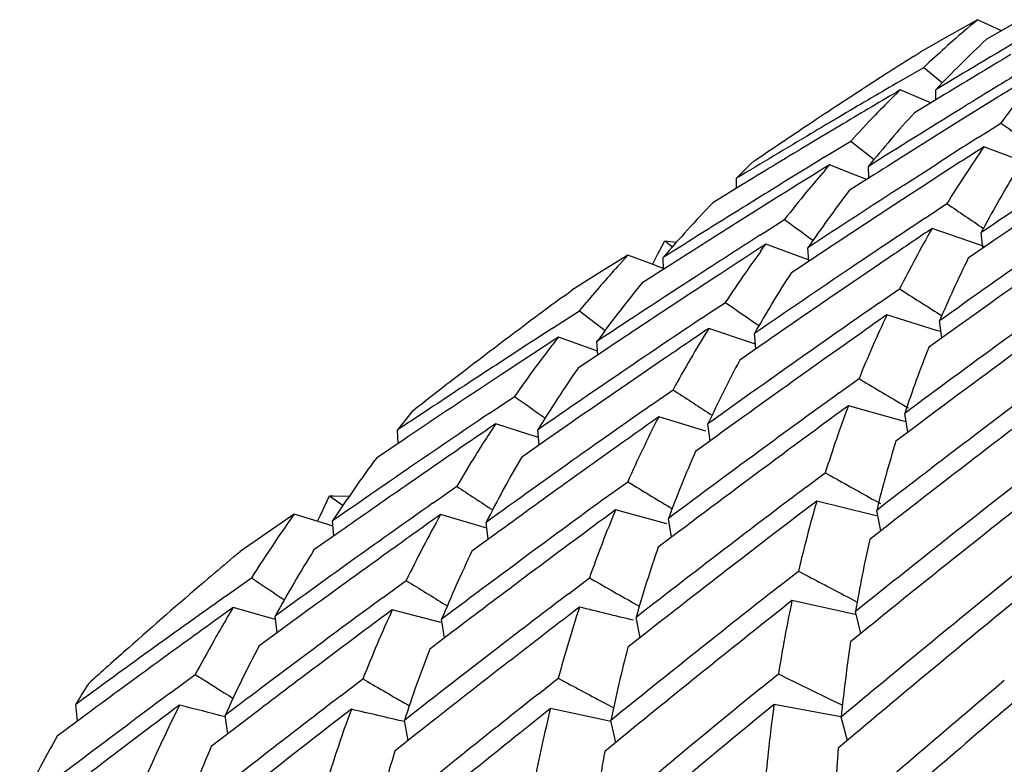
# Model space of a CAD drawing. Units: millimetres. Extents: x 1906 to 2500, y 441 to 861.
# Drawn here: x 2405 to 2408, y 642 to 645 of the extents above; entities that cross this region are included whole.
import ezdxf

# ---------------------------------------------------------------- set-up
doc = ezdxf.new("R2010")
doc.units = ezdxf.units.MM
doc.header["$LTSCALE"] = 65.395
doc.layers.get('0').update_dxf_attribs({"linetype": 'CONTINUOUS', "lineweight": 30})

msp = doc.modelspace()

# ---------------------------------------------------------------- linework, layer by layer
at = {"color": 7, "linetype": 'Continuous'}
for p, q in [((2408.0673, 644.6828), (2407.9688, 644.6273)), ((2408.0504, 644.6685), (2408.0673, 644.6828)), ((2408.1174, 644.66), (2408.0673, 644.6828)), ((2408.19, 644.6689), (2408.0968, 644.615)), ((2408.1495, 644.6453), (2408.1174, 644.66)), ((2407.9688, 644.6273), (2407.8708, 644.5718)), ((2407.8502, 644.5587), (2407.8708, 644.5718)), ((2407.79, 644.4655), (2407.8833, 644.5198)), ((2407.8833, 644.5198), (2407.9021, 644.5372)), ((2407.8833, 644.5198), (2407.9472, 644.4668)), ((2407.7877, 644.4279), (2407.8031, 644.4431)), ((2407.8721, 644.4137), (2407.8031, 644.4431)), ((2407.9397, 644.4187), (2407.8513, 644.365)), ((2407.9244, 644.4091), (2407.9245, 644.4437)), ((2408.136, 644.4178), (2408.0614, 644.3715)), ((2407.9072, 644.3987), (2407.8721, 644.4137)), ((2408.0266, 644.3498), (2407.9587, 644.3073)), ((2408.0614, 644.3715), (2408.0266, 644.3498)), ((2407.6079, 644.3272), (2407.5233, 644.2766)), ((2408.1021, 644.3014), (2408.147, 644.3299)), ((2407.4983, 644.2937), (2407.509, 644.3)), ((2408.0691, 644.2804), (2408.1021, 644.3014)), ((2407.5125, 644.2701), (2407.4804, 644.2509)), ((2407.5233, 644.2766), (2407.5125, 644.2701)), ((2407.5548, 644.2198), (2407.6339, 644.2681)), ((2407.6339, 644.2681), (2407.7142, 644.2056)), ((2408.2289, 644.1966), (2408.0892, 644.2489)), ((2407.5454, 644.214), (2407.5548, 644.2198)), ((2407.5461, 644.1692), (2407.5618, 644.1873)), ((2407.6501, 644.1524), (2407.5618, 644.1873)), ((2407.6957, 644.1412), (2407.6944, 644.1819)), ((2407.8153, 644.1176), (2407.9294, 644.191)), ((2407.713, 644.1525), (2407.629, 644.099)), ((2407.689, 644.137), (2407.6501, 644.1524)), ((2407.9486, 644.1582), (2407.8775, 644.112)), ((2407.2587, 644.1167), (2407.1623, 644.0579)), ((2407.2432, 644.107), (2407.2436, 644.1413)), ((2407.8775, 644.112), (2407.8367, 644.0854)), ((2407.8367, 644.0854), (2407.7587, 644.0344)), ((2407.3813, 644.0751), (2407.3008, 644.0247)), ((2407.9268, 644.031), (2407.9623, 644.0546)), ((2407.2828, 644.0133), (2407.2406, 643.9868)), ((2407.3008, 644.0247), (2407.2828, 644.0133)), ((2407.888, 644.0052), (2407.9268, 644.031)), ((2407.3402, 643.9572), (2407.4079, 644.0005)), ((2407.3238, 643.9467), (2407.3402, 643.9572)), ((2408.0666, 643.9164), (2407.9118, 643.9695)), ((2408.0856, 643.9026), (2408.08, 643.9556)), ((2406.9742, 643.8805), (2406.9993, 643.9274)), ((2406.9993, 643.9274), (2407.0391, 643.9229)), ((2406.9993, 643.9274), (2407.0252, 643.9068)), ((2407.3262, 643.8919), (2407.3436, 643.9157)), ((2407.4517, 643.8763), (2407.3436, 643.9157)), ((2408.1064, 643.9172), (2408.0355, 643.8683)), ((2408.0936, 643.9071), (2408.0666, 643.9164)), ((2406.8457, 643.8494), (2406.8725, 643.8789)), ((2406.8725, 643.8789), (2406.8638, 643.8735)), ((2406.9462, 643.8508), (2406.8725, 643.8789)), ((2406.9563, 643.8468), (2406.9742, 643.8805)), ((2407.4951, 643.8604), (2407.4517, 643.8763)), ((2407.4909, 643.8575), (2407.4878, 643.9042)), ((2407.783, 643.8827), (2407.6688, 643.8052)), ((2406.8638, 643.8735), (2406.7768, 643.8192)), ((2406.9963, 643.8316), (2406.9462, 643.8508)), ((2406.994, 643.83), (2406.9931, 643.8704)), ((2407.5101, 643.8706), (2407.4302, 643.8174)), ((2406.7768, 643.8192), (2406.6816, 643.7593)), ((2407.0116, 643.8416), (2406.9203, 643.7831)), ((2407.177, 643.8073), (2407.1004, 643.7571)), ((2407.6688, 643.8052), (2407.5831, 643.7467)), ((2406.6522, 643.7378), (2406.6634, 643.746)), ((2406.6634, 643.746), (2406.6816, 643.7593)), ((2407.1004, 643.7571), (2407.0756, 643.7408)), ((2407.7296, 643.7143), (2407.8007, 643.7636)), ((2407.8007, 643.7636), (2407.8101, 643.7577)), ((2406.7067, 643.688), (2406.7311, 643.7173)), ((2407.0756, 643.7408), (2407.0225, 643.7059)), ((2407.1482, 643.679), (2407.2055, 643.7172)), ((2406.6154, 643.6291), (2406.7067, 643.688)), ((2406.7067, 643.688), (2406.7953, 643.6218)), ((2407.1253, 643.6637), (2407.1482, 643.679)), ((2407.9273, 643.6216), (2407.7573, 643.6745)), ((2407.9457, 643.5958), (2407.9376, 643.6546)), ((2407.2945, 643.5798), (2407.1489, 643.6285)), ((2407.3102, 643.5585), (2407.305, 643.6111)), ((2407.968, 643.6121), (2407.9002, 643.5633)), ((2407.9401, 643.6176), (2407.9273, 643.6216)), ((2406.7281, 643.5658), (2406.635, 643.5986)), ((2406.7696, 643.5377), (2406.7669, 643.5841)), ((2407.3312, 643.5733), (2407.2549, 643.5203)), ((2407.3087, 643.5751), (2407.2945, 643.5798)), ((2406.789, 643.551), (2406.7024, 643.493)), ((2406.7689, 643.5513), (2406.7281, 643.5658)), ((2406.9952, 643.5241), (2406.8912, 643.453)), ((2407.5233, 643.5094), (2407.4336, 643.4456)), ((2406.4411, 643.4715), (2406.3582, 643.4167)), ((2406.8912, 643.453), (2406.8267, 643.4086)), ((2407.5942, 643.408), (2407.6623, 643.4572)), ((2407.6623, 643.4572), (2407.6764, 643.4488)), ((2406.3582, 643.4167), (2406.3237, 643.3938)), ((2406.9791, 643.3854), (2407.0267, 643.4186)), ((2407.0267, 643.4186), (2407.0344, 643.4137)), ((2406.3982, 643.3377), (2406.485, 643.3961)), ((2406.9503, 643.3653), (2406.9791, 643.3854)), ((2407.8095, 643.3128), (2407.626, 643.3642)), ((2407.8294, 643.274), (2407.8184, 643.3383)), ((2407.1384, 643.2773), (2406.9778, 643.3261)), ((2407.8235, 643.3089), (2407.8095, 643.3128)), ((2406.088, 643.2359), (2406.0859, 643.2819)), ((2406.5344, 643.2666), (2406.4216, 643.3031)), ((2406.57, 643.2303), (2406.5653, 643.2825)), ((2407.1539, 643.2444), (2407.1461, 643.3027)), ((2407.8531, 643.2918), (2407.788, 643.2431)), ((2406.1077, 643.2495), (2406.0134, 643.1859)), ((2406.5912, 643.2454), (2406.5088, 643.1878)), ((2406.5678, 643.2557), (2406.5344, 643.2666)), ((2407.1763, 643.2609), (2407.1035, 643.2082)), ((2407.4818, 643.0865), (2407.5471, 643.1357)), ((2407.5471, 643.1357), (2407.5661, 643.1251)), ((2406.7989, 643.0518), (2406.8719, 643.105)), ((2406.8719, 643.105), (2406.8843, 643.0974)), ((2406.2178, 643.0401), (2406.2877, 643.0892)), ((2405.8219, 642.9908), (2405.8529, 643.0573)), ((2405.8529, 643.0573), (2405.8666, 643.0569)), ((2405.8529, 643.0573), (2405.8996, 643.0239)), ((2405.8666, 643.0569), (2405.9206, 643.0553)), ((2406.2052, 643.0312), (2406.2178, 643.0401)), ((2407.7021, 642.993), (2407.5178, 643.0389)), ((2407.7171, 643.0406), (2407.7355, 643.0304)), ((2407.0061, 642.9606), (2406.8305, 643.0086)), ((2407.7368, 642.9373), (2407.7226, 643.0071)), ((2405.721, 642.9866), (2405.64, 642.9307)), ((2405.7325, 642.9945), (2405.721, 642.9866)), ((2405.829, 642.9645), (2405.7325, 642.9945)), ((2405.812, 642.9697), (2405.8219, 642.9908)), ((2405.8681, 642.9195), (2405.8639, 642.9713)), ((2406.3909, 642.9459), (2406.2324, 642.9926)), ((2407.0219, 642.9155), (2407.0113, 642.9795)), ((2407.7267, 642.9869), (2407.7021, 642.993)), ((2405.8895, 642.9349), (2405.8001, 642.8719)), ((2405.8654, 642.9531), (2405.829, 642.9645)), ((2406.3955, 642.9082), (2406.3883, 642.9661)), ((2407.0456, 642.9337), (2406.976, 642.8812)), ((2407.7616, 642.9568), (2407.6991, 642.9081)), ((2405.64, 642.9307), (2405.5476, 642.8667)), ((2406.4182, 642.925), (2406.3398, 642.8678)), ((2405.5255, 642.848), (2405.5476, 642.8667)), ((2407.3926, 642.7502), (2407.4554, 642.7994)), ((2407.4554, 642.7994), (2407.4793, 642.7868)), ((2405.4245, 642.7621), (2405.439, 642.7745)), ((2405.4971, 642.7132), (2405.5783, 642.7709)), ((2405.5783, 642.7709), (2405.5865, 642.7767)), ((2406.055, 642.7236), (2406.1151, 642.7676)), ((2406.1151, 642.7676), (2406.1256, 642.7611)), ((2406.6714, 642.7236), (2406.7412, 642.7765)), ((2406.7412, 642.7765), (2406.7585, 642.7667)), ((2406.0365, 642.7099), (2406.055, 642.7236)), ((2407.6179, 642.6586), (2407.4331, 642.6988)), ((2407.6295, 642.7081), (2407.6562, 642.6941)), ((2405.6401, 642.6424), (2405.524, 642.6753)), ((2406.2331, 642.6236), (2406.0677, 642.6675)), ((2405.6687, 642.6343), (2405.6401, 642.6424)), ((2405.6739, 642.5887), (2405.6672, 642.6462)), ((2406.2463, 642.5717), (2406.2362, 642.6351)), ((2406.9143, 642.5723), (2406.9005, 642.6416)), ((2407.6538, 642.6508), (2407.6179, 642.6586)), ((2407.6679, 642.5862), (2407.6501, 642.6613)), ((2405.6968, 642.6058), (2405.612, 642.5434)), ((2407.6936, 642.6073), (2407.6335, 642.5585)), ((2406.2702, 642.5901), (2406.1954, 642.5333)), ((2406.9393, 642.592), (2406.8726, 642.5397)), ((2405.3096, 642.3836), (2405.3946, 642.4465)), ((2405.3946, 642.4465), (2405.4031, 642.4411)), ((2405.8922, 642.3742), (2405.9672, 642.4315)), ((2405.9672, 642.4315), (2405.9826, 642.4226)), ((2406.5678, 642.3808), (2406.6347, 642.4336)), ((2406.6347, 642.4336), (2406.6569, 642.4218)), ((2407.3267, 642.3994), (2407.3871, 642.4487)), ((2407.3871, 642.4487), (2407.416, 642.4345)), ((2404.992, 642.2872), (2404.986, 642.3443)), ((2406.7936, 642.2908), (2406.608, 642.3301)), ((2406.8074, 642.3417), (2406.8237, 642.333)), ((2407.5571, 642.31), (2407.3718, 642.3444)), ((2407.5651, 642.3613), (2407.6057, 642.3415)), ((2405.0153, 642.3047), (2404.923, 642.2363)), ((2405.5057, 642.2437), (2405.4962, 642.3068)), ((2407.6012, 642.3017), (2407.5571, 642.31)), ((2407.6227, 642.2211), (2407.6011, 642.3012)), ((2405.53, 642.2625), (2405.4493, 642.2007)), ((2406.1222, 642.221), (2406.109, 642.2899)), ((2406.8153, 642.2861), (2406.7936, 642.2908)), ((2406.8314, 642.2149), (2406.8141, 642.2895)), ((2406.1474, 642.2411), (2406.076, 642.1846)), ((2406.8573, 642.2363), (2406.7934, 642.1841)), ((2407.6493, 642.2437), (2407.5914, 642.1948))]:
    msp.add_line(p, q, dxfattribs=at)
for centre, radius, start, end in [((2411.1191, 641.0517), 4.7433, 130.313, 131.5361), ((2432.4563, 603.5317), 47.7033, 120.529, 120.94784), ((2411.0729, 641.1039), 4.6735, 131.5364, 132.7238), ((2411.1728, 641.3467), 4.4881, 133.2641, 134.8196), ((2419.252, 626.6378), 21.2405, 122.46554, 122.74163), ((2432.6673, 603.6007), 47.7238, 120.86917, 121.20753), ((2411.1264, 641.3934), 4.4223, 134.8199, 136.3887), ((2433.6438, 602.8712), 48.7847, 121.33635, 121.54648), ((2419.2578, 626.6288), 21.2512, 122.74165, 123.32253), ((2433.8833, 602.9019), 48.8518, 121.59508, 121.80639), ((2431.061, 604.618), 46.145, 120.28496, 120.56551), ((2431.2898, 604.6444), 46.2121, 120.54642, 120.82781), ((2410.9658, 641.2161), 4.5185, 134.6976, 135.9723), ((2433.5402, 603.04), 48.5866, 121.54652, 121.70048), ((2411.3348, 641.992), 3.9532, 142.0745, 143.7452), ((2419.2642, 626.619), 21.263, 123.32251, 123.66882), ((2430.9463, 604.8125), 45.9192, 120.56563, 120.69062), ((2410.9262, 641.2544), 4.4634, 135.9719, 137.5293), ((2433.368, 603.3182), 48.2594, 121.70016, 122.14015), ((2411.0527, 641.462), 4.3216, 137.7999, 139.4035), ((2419.2713, 626.6084), 21.2757, 123.66885, 124.24455), ((2440.6399, 689.471), 55.6193, 234.25331, 234.38864), ((2430.7938, 605.0689), 45.6208, 120.70593, 121.07866), ((2433.5758, 603.3948), 48.2708, 122.05244, 122.39718), ((2434.5802, 602.6722), 49.3364, 122.50368, 122.69628), ((2431.007, 605.1163), 45.6619, 121.01304, 121.33826), ((2411.0217, 641.4887), 4.2807, 139.4038, 141.0129), ((2434.8258, 602.6982), 49.4097, 122.7601, 122.95411), ((2411.333, 641.9937), 3.9507, 145.1918, 148.5578), ((2431.9508, 604.3668), 46.7271, 121.48642, 121.74551), ((2410.7283, 640.6626), 4.9239, 134.1461, 135.049), ((2432.1824, 604.3932), 46.7947, 121.74514, 122.00535), ((2436.969, 601.6215), 51.2518, 123.84987, 124.30984), ((2410.8547, 641.3182), 4.3675, 139.2499, 140.5273), ((2411.5477, 642.1359), 3.9161, 148.9157, 150.6198), ((2434.2964, 603.1121), 48.8129, 122.8541, 123.31291), ((2431.8337, 604.5562), 46.5044, 121.7456, 121.89102), ((2410.8303, 641.3384), 4.3358, 140.5272, 142.1217), ((2410.9804, 641.5215), 4.228, 142.4364, 144.0714), ((2437.1886, 601.7023), 51.2627, 124.19914, 124.56329), ((2410.6394, 640.749), 4.7998, 136.4199, 137.9301), ((2439.5789, 690.7492), 56.3914, 235.89834, 236.0522), ((2411.5734, 642.1215), 3.9456, 150.6202, 152.3), ((2431.6733, 604.8137), 46.2011, 121.89075, 122.289), ((2434.507, 603.1869), 48.8261, 123.21817, 123.56747), ((2431.8855, 604.8661), 46.2363, 122.20976, 122.54579), ((2441.527, 690.5179), 57.6887, 233.741096, 233.861092), ((2410.9691, 641.5297), 4.2139, 144.0718, 145.7027), ((2435.4797, 602.5616), 49.7882, 123.65429, 124.00695), ((2410.5947, 640.7894), 4.7396, 137.9304, 139.4541), ((2432.8575, 604.1239), 47.3057, 122.66733, 122.90637), ((2435.7806, 602.5101), 49.9555, 123.90881, 124.08694), ((2411.3851, 641.9634), 4.011, 149.9901, 153.3328), ((2433.0895, 604.1543), 47.369, 122.92336, 123.16381), ((2410.7937, 641.3662), 4.2898, 143.9309, 145.1559), ((2437.9478, 601.4889), 51.7548, 124.98485, 125.44021), ((2438.2219, 601.4961), 51.856, 125.17795, 125.69144), ((2410.4232, 640.6288), 4.8136, 138.0048, 140.0866), ((2411.6679, 642.0744), 4.0512, 153.7173, 157.0426), ((2432.7424, 604.3019), 47.0937, 122.90643, 123.05642), ((2410.7866, 641.3712), 4.2812, 145.156, 146.77), ((2435.236, 602.9226), 49.3527, 124.00679, 124.46797), ((2410.972, 641.5282), 4.2173, 147.124, 150.4025), ((2410.5152, 640.8556), 4.6361, 140.8425, 143.9484), ((2439.1829, 601.0365), 52.6609, 125.74554, 126.10619), ((2432.5702, 604.566), 46.7784, 123.05612, 123.47728), ((2435.452, 602.9926), 49.3718, 124.36548, 124.72037), ((2438.5669, 692.0907), 57.2894, 237.52931, 237.68944), ((2419.3172, 626.5435), 21.3551, 126.37467, 126.63484), ((2440.2567, 691.6563), 58.2283, 235.41596, 235.553744), ((2436.4416, 602.3881), 50.3213, 124.79017, 125.14096), ((2419.3302, 626.5262), 21.3768, 126.63496, 127.57625), ((2432.7784, 604.6279), 46.8023, 123.38846, 123.73141), ((2436.6979, 602.4085), 50.4028, 125.04257, 125.3681), ((2411.505, 641.9056), 4.1441, 154.7327, 158.0128), ((2433.7351, 603.9584), 47.7974, 123.82932, 124.20391), ((2431.132, 605.6618), 45.1949, 122.85149, 123.14378), ((2434.0191, 603.9158), 47.949, 124.08288, 124.30494), ((2410.7961, 641.3655), 4.2922, 148.1815, 151.4236), ((2431.3586, 605.6832), 45.264, 123.10718, 123.40078), ((2410.3473, 640.6912), 4.7153, 141.9319, 142.4589), ((2438.9412, 601.3678), 52.2509, 126.10607, 126.55834), ((2439.2263, 601.3665), 52.3642, 126.28472, 126.80797), ((2410.3331, 640.7021), 4.6974, 142.4586, 143.4696), ((2411.8522, 641.9995), 4.2501, 158.4119, 161.6393), ((2436.1927, 602.7415), 49.889, 125.14079, 125.60703), ((2411.0311, 641.4962), 4.2844, 151.807, 155.0612), ((2431.0022, 605.8608), 44.9573, 123.14391, 123.28501), ((2410.3132, 640.7168), 4.6727, 143.4693, 145.012), ((2410.4577, 640.8973), 4.5652, 145.3477, 148.5007), ((2433.4848, 604.3265), 47.3522, 124.20381, 124.6454), ((2430.8452, 606.0996), 44.6715, 123.28477, 123.6592), ((2419.3468, 626.5045), 21.4042, 127.57618, 128.11469), ((2436.4106, 602.8121), 49.9074, 125.49384, 125.85746), ((2437.6177, 693.5361), 58.3543, 239.129791, 239.305058), ((2440.0599, 601.1147), 52.9214, 126.85195, 127.66506), ((2433.6888, 604.3973), 47.3651, 124.55015, 124.89684), ((2439.0568, 692.8648), 58.914, 237.074601, 237.220564), ((2437.4178, 602.2276), 50.8456, 125.91275, 126.26701), ((2440.4837, 600.9391), 53.2563, 127.10339, 127.38301), ((2431.0574, 606.1382), 44.7184, 123.57991, 123.91272), ((2441.3506, 692.9995), 60.6309, 234.897154, 235.018822), ((2410.0953, 640.1784), 5.0702, 141.3539, 142.2579), ((2431.9795, 605.4499), 45.7153, 124.02669, 124.44332), ((2434.6738, 603.7345), 48.3652, 124.97449, 125.33567), ((2437.6784, 602.2472), 50.929, 126.16311, 126.47811), ((2411.6984, 641.8307), 4.3516, 159.3662, 162.5494), ((2434.8861, 603.8008), 48.3852, 125.22545, 125.6903), ((2410.8643, 641.3301), 4.3691, 152.8163, 156.0314), ((2432.2537, 605.4061), 45.8637, 124.27985, 124.55254), ((2410.2869, 640.735), 4.6407, 146.3996, 147.0141), ((2410.2823, 640.7379), 4.6353, 147.0141, 147.9612), ((2412.1148, 641.9162), 4.5257, 162.9504, 166.0515), ((2440.2404, 601.2571), 52.8558, 127.38269, 127.91408), ((2437.1641, 602.5731), 50.4169, 126.26685, 126.73178), ((2411.1575, 641.4398), 4.4229, 156.433, 159.6283), ((2410.0283, 640.2286), 4.9865, 143.6255, 146.6314), ((2432.1069, 605.6193), 45.6049, 124.55262, 124.75308), ((2410.2791, 640.74), 4.6314, 147.9613, 149.5194), ((2434.4176, 604.0957), 47.9223, 125.33551, 125.79518), ((2410.4631, 640.8948), 4.5711, 149.892, 153.0547), ((2437.4225, 602.593), 50.4987, 126.47785, 126.98003), ((2431.7267, 605.8186), 45.2682, 124.44335, 124.84268), ((2436.7488, 695.1415), 59.6435, 240.706304, 240.872539), ((2441.0858, 601.0211), 53.4027, 127.95089, 128.76336), ((2431.9378, 605.8629), 45.3083, 124.75292, 125.09342), ((2439.9279, 694.0606), 61.0716, 236.575909, 236.713898), ((2434.6269, 604.1619), 47.9406, 125.69047, 126.04416), ((2437.9391, 694.1837), 59.7847, 238.705086, 238.86179), ((2438.4074, 602.0819), 51.3593, 127.02359, 127.38477), ((2441.508, 600.8612), 53.7228, 128.2009, 128.47346), ((2435.6279, 603.5237), 48.9242, 126.10428, 126.45568), ((2438.5222, 602.2974), 51.1971, 127.27127, 128.08938), ((2411.9707, 641.749), 4.6359, 163.8453, 166.9041), ((2432.8872, 605.183), 46.3078, 125.18284, 125.58385), ((2435.843, 603.5898), 48.9446, 126.35325, 126.81162), ((2411.0022, 641.2713), 4.5191, 157.3902, 160.5437), ((2409.8658, 640.065), 5.0661, 144.672, 145.3817), ((2433.1633, 605.1437), 46.4523, 125.4333, 125.68653), ((2410.2987, 640.7292), 4.6538, 150.8988, 154.0234), ((2409.8466, 640.0781), 5.0429, 145.3811, 147.0343), ((2412.481, 641.8307), 4.9018, 167.3031, 170.2446), ((2441.2636, 601.1683), 53.3304, 128.47313, 129.01109), ((2409.9801, 640.2603), 4.9288, 148.0041, 151.049), ((2433.0133, 605.3526), 46.1951, 125.68656, 125.90832), ((2435.366, 603.8779), 48.4837, 126.4555, 126.92842), ((2410.5379, 640.8585), 4.6542, 154.4238, 157.559), ((2438.15, 602.4186), 50.9355, 127.38463, 127.84382), ((2411.3569, 641.3689), 4.6345, 160.9556, 164.0614), ((2419.4129, 626.4232), 21.5089, 130.21524, 130.5174), ((2432.6268, 605.5468), 45.8604, 125.58381, 126.0054), ((2409.8312, 640.0882), 5.0245, 147.0351, 147.6505), ((2441.253, 695.7587), 63.8685, 236.052353, 236.173659), ((2432.8329, 605.6016), 45.8876, 125.90818, 126.25351), ((2435.5795, 603.942), 48.5047, 126.81176, 127.17531), ((2436.8902, 695.618), 60.8373, 240.311515, 240.475405), ((2435.9099, 696.8466), 61.0799, 242.259634, 242.418695), ((2442.1253, 600.9433), 53.8738, 129.04296, 129.85402), ((2419.4327, 626.4002), 21.5393, 130.56837, 131.47648), ((2438.5872, 695.202), 61.675, 238.241943, 238.384088), ((2439.2688, 602.131), 51.6334, 128.12327, 128.9439), ((2431.101, 606.7076), 44.1811, 125.41699, 125.86415), ((2433.8135, 604.9258), 46.8957, 126.32149, 126.70796), ((2436.5942, 603.3307), 49.4689, 127.22029, 127.57595), ((2439.5342, 602.1544), 51.7139, 128.3705, 129.18874), ((2412.3498, 641.6664), 5.0239, 168.1411, 171.0418), ((2442.3932, 600.9836), 53.9401, 129.29078, 130.09975), ((2431.37, 606.6625), 44.3276, 125.66663, 125.97498), ((2409.8145, 640.0986), 5.0048, 149.0118, 149.8114), ((2434.0206, 604.9863), 46.9173, 126.56896, 127.04249), ((2410.3814, 640.6907), 4.7451, 155.3806, 158.4771), ((2436.6921, 603.5521), 49.2932, 127.4665, 128.29085), ((2411.2155, 641.1992), 4.7443, 161.8563, 164.918), ((2390.81, 576.7775), 67.7894, 76.276393, 76.4374), ((2409.8117, 640.1002), 5.0016, 149.8114, 150.5202), ((2419.4545, 626.3755), 21.5722, 131.47638, 131.96675), ((2431.2163, 606.8744), 44.0659, 125.97511, 126.14829), ((2409.8115, 640.1003), 5.0013, 150.5203, 152.0234), ((2409.9958, 640.2525), 4.9463, 152.4093, 155.4606), ((2436.3269, 603.6778), 49.0308, 127.57577, 128.04684), ((2410.6825, 640.8013), 4.8097, 158.8936, 161.9704), ((2411.6417, 641.2915), 4.9297, 165.3331, 168.3196), ((2412.8595, 641.7698), 5.2851, 171.4177, 174.2299), ((2430.8401, 607.0687), 43.7356, 125.86427, 126.23835), ((2433.5458, 605.2847), 46.4479, 126.70787, 127.1492), ((2431.052, 607.0992), 43.7874, 126.14812, 126.4853), ((2439.6435, 696.6954), 64.1555, 237.743585, 237.871027), ((2433.7482, 605.3474), 46.465, 127.04268, 127.3946), ((2435.0975, 698.6675), 62.6771, 243.790614, 243.942466), ((2409.5616, 639.6041), 5.3334, 148.1922, 149.084), ((2437.3453, 696.4773), 62.4942, 239.877548, 240.029371), ((2435.9161, 697.2067), 62.1087, 241.894459, 242.051744), ((2440.2889, 602.0055), 52.1362, 129.21507, 130.03511), ((2443.1766, 600.8839), 54.3321, 130.12946, 130.93839), ((2431.9943, 606.4084), 44.7916, 126.5662, 126.99642), ((2434.7579, 604.6801), 47.4771, 127.44436, 127.8173), ((2437.5771, 603.1502), 50.0062, 128.32413, 128.68534), ((2443.4558, 600.9168), 54.41, 130.37645, 131.18308), ((2432.2059, 606.4471), 44.835, 126.81284, 127.29609), ((2409.8398, 640.0862), 5.0329, 153.3738, 156.3877), ((2391.0704, 586.0845), 58.039, 75.607323, 75.766647), ((2437.671, 603.374), 49.8246, 128.56831, 129.39414), ((2411.5086, 641.1241), 5.0468, 166.1747, 169.1203), ((2440.5559, 602.0331), 52.2129, 129.46106, 130.27873), ((2412.8006, 641.6022), 5.4794, 172.2153, 174.9575), ((2434.972, 604.7349), 47.5058, 127.68962, 128.1555), ((2410.5354, 640.6326), 4.9096, 159.7993, 162.8369), ((2391.3954, 580.184), 63.8205, 76.671713, 76.837881), ((2409.54, 639.6167), 5.3084, 150.4304, 153.3732), ((2410.0792, 640.2162), 5.0373, 156.7988, 159.8252), ((2413.3796, 641.7205), 5.8077, 175.31549, 177.96042), ((2431.7252, 606.7655), 44.3445, 126.99648, 127.39488), ((2434.4841, 605.0326), 47.0307, 127.81716, 128.27589), ((2437.3048, 603.49), 49.5708, 128.68518, 129.15205), ((2410.9006, 640.7335), 5.0381, 163.2601, 166.2519), ((2412.01, 641.2198), 5.3049, 169.5274, 172.3769)]:
    msp.add_arc(centre, radius, start, end, dxfattribs=at)

doc.saveas('drawing.dxf')
